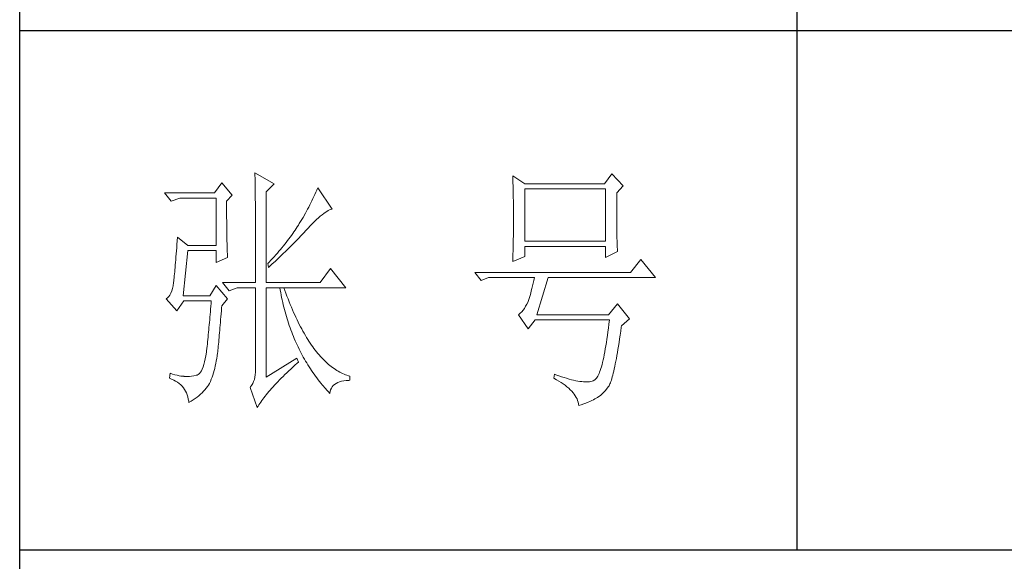
# Model space of a CAD drawing. Units: millimetres. Extents: x 128398 to 156395, y -106368 to 52398.
# Drawn here: x 131798 to 131988, y 46911 to 47015 of the extents above; entities that cross this region are included whole.
import ezdxf

# ---------------------------------------------------------------- set-up
doc = ezdxf.new("R2010")
doc.units = ezdxf.units.MM
doc.header["$LTSCALE"] = 0.25
doc.layers.get('0').update_dxf_attribs({"lineweight": 30})
doc.layers.add('轮廓线', color=7, linetype='Continuous', lineweight=30)

# ---------------------------------------------------------------- blocks, each defined once
blk = doc.blocks.new('A3')
for p, q in [((3400.05, -1395), (3400.05, 1395)), ((3550.01, -809.67), (3550.01, -1210.68)), ((3400.05, -1110.43), (3750, -1110.43)), ((3400.05, -1210.68), (3750, -1210.68))]:
    blk.add_line(p, q)
at = {"layer": '轮廓线', "color": 7, "lineweight": 0}
for p, q in [((3445.42, -1137.9), (3445.43, -1138.1)), ((3449.15, -1140.04), (3445.42, -1137.9)), ((3439.04, -1139.85), (3437.65, -1141.79)), ((3441.06, -1142.18), (3439.04, -1139.85)), ((3445.43, -1138.1), (3445.43, -1138.32)), ((3445.43, -1138.32), (3445.44, -1138.54)), ((3445.44, -1138.54), (3445.45, -1138.79)), ((3445.45, -1138.79), (3445.45, -1139.04)), ((3445.45, -1139.04), (3445.46, -1139.31)), ((3445.46, -1139.31), (3445.46, -1139.59)), ((3445.46, -1139.59), (3445.47, -1139.88)), ((3495.17, -1138.49), (3495.19, -1138.95)), ((3497.5, -1140.04), (3495.17, -1138.49)), ((3495.19, -1138.95), (3495.21, -1139.41)), ((3495.21, -1139.41), (3495.22, -1139.88)), ((3514.29, -1138.1), (3512.9, -1140.04)), ((3516.47, -1140.43), (3514.29, -1138.1)), ((3445.47, -1139.88), (3445.48, -1140.19)), ((3445.48, -1140.19), (3445.48, -1140.51)), ((3445.48, -1140.51), (3445.49, -1140.84)), ((3445.49, -1140.84), (3445.49, -1141.19)), ((3445.49, -1141.19), (3445.5, -1141.55)), ((3445.5, -1141.55), (3445.5, -1141.92)), ((3447.59, -1141.6), (3449.15, -1140.04)), ((3447.59, -1159.09), (3447.59, -1141.6)), ((3457.19, -1141.65), (3457, -1142.06)), ((3457.37, -1141.23), (3457.19, -1141.65)), ((3457.55, -1140.82), (3457.37, -1141.23)), ((3460.34, -1144.9), (3457.55, -1140.82)), ((3495.22, -1139.88), (3495.24, -1140.35)), ((3495.24, -1140.35), (3495.25, -1140.82)), ((3495.25, -1140.82), (3495.26, -1141.3)), ((3495.26, -1141.3), (3495.27, -1141.77)), ((3512.9, -1140.04), (3497.5, -1140.04)), ((3497.5, -1151.12), (3497.5, -1141.01)), ((3497.5, -1141.01), (3513.05, -1141.01)), ((3513.05, -1141.01), (3513.05, -1151.12)), ((3515.23, -1141.79), (3516.47, -1140.43)), ((3437.65, -1141.79), (3428.01, -1141.79)), ((3428.01, -1141.79), (3429.25, -1143.35)), ((3429.25, -1143.35), (3430.96, -1142.76)), ((3430.96, -1142.76), (3437.96, -1142.76)), ((3437.96, -1142.76), (3437.96, -1151.9)), ((3439.98, -1143.35), (3441.06, -1142.18)), ((3439.98, -1143.68), (3439.98, -1143.35)), ((3445.5, -1141.92), (3445.51, -1142.31)), ((3445.51, -1142.31), (3445.51, -1142.7)), ((3445.51, -1142.7), (3445.51, -1143.12)), ((3445.51, -1143.12), (3445.52, -1143.54)), ((3445.52, -1143.54), (3445.52, -1143.98)), ((3456.43, -1143.29), (3456.23, -1143.69)), ((3456.62, -1142.88), (3456.43, -1143.29)), ((3456.82, -1142.47), (3456.62, -1142.88)), ((3457, -1142.06), (3456.82, -1142.47)), ((3495.27, -1141.77), (3495.28, -1142.25)), ((3495.28, -1142.25), (3495.29, -1142.74)), ((3495.29, -1142.74), (3495.3, -1143.22)), ((3495.3, -1143.22), (3495.31, -1143.71)), ((3515.23, -1142.05), (3515.23, -1141.79)), ((3515.23, -1143.48), (3515.23, -1142.05)), ((3515.23, -1144.17), (3515.23, -1143.48)), ((3439.98, -1144.28), (3439.98, -1143.68)), ((3439.98, -1144.88), (3439.98, -1144.28)), ((3439.98, -1145.47), (3439.98, -1144.88)), ((3439.98, -1146.04), (3439.98, -1145.47)), ((3445.52, -1143.98), (3445.53, -1144.43)), ((3445.53, -1144.43), (3445.53, -1144.9)), ((3445.53, -1144.9), (3445.54, -1145.37)), ((3445.54, -1145.37), (3445.54, -1145.87)), ((3455.38, -1145.31), (3455.17, -1145.71)), ((3455.6, -1144.91), (3455.38, -1145.31)), ((3455.81, -1144.51), (3455.6, -1144.91)), ((3456.02, -1144.1), (3455.81, -1144.51)), ((3456.23, -1143.69), (3456.02, -1144.1)), ((3458.7, -1145.75), (3458.99, -1145.54)), ((3458.99, -1145.54), (3459.28, -1145.35)), ((3459.28, -1145.35), (3459.54, -1145.2)), ((3459.54, -1145.2), (3459.79, -1145.07)), ((3459.79, -1145.07), (3460.01, -1144.98)), ((3460.01, -1144.98), (3460.22, -1144.92)), ((3460.22, -1144.92), (3460.34, -1144.9)), ((3495.31, -1143.71), (3495.32, -1144.7)), ((3495.32, -1144.7), (3495.32, -1145.69)), ((3515.23, -1144.83), (3515.23, -1144.17)), ((3515.23, -1145.47), (3515.23, -1144.83)), ((3515.24, -1146.09), (3515.23, -1145.47)), ((3439.98, -1146.6), (3439.98, -1146.04)), ((3439.99, -1147.14), (3439.98, -1146.6)), ((3439.99, -1147.68), (3439.99, -1147.14)), ((3445.54, -1145.87), (3445.54, -1146.37)), ((3445.54, -1146.37), (3445.55, -1146.88)), ((3445.55, -1146.88), (3445.55, -1147.41)), ((3445.55, -1147.41), (3445.55, -1147.96)), ((3454.25, -1147.31), (3454, -1147.7)), ((3454.48, -1146.91), (3454.25, -1147.31)), ((3454.71, -1146.51), (3454.48, -1146.91)), ((3455.17, -1145.71), (3454.71, -1146.51)), ((3456.54, -1147.7), (3456.94, -1147.3)), ((3456.94, -1147.3), (3457.33, -1146.93)), ((3457.33, -1146.93), (3457.7, -1146.59)), ((3457.7, -1146.59), (3458.05, -1146.28)), ((3458.05, -1146.28), (3458.38, -1146)), ((3458.38, -1146), (3458.7, -1145.75)), ((3495.32, -1145.69), (3495.32, -1147.68)), ((3515.24, -1146.68), (3515.24, -1146.09)), ((3515.25, -1147.25), (3515.24, -1146.68)), ((3515.25, -1147.8), (3515.25, -1147.25)), ((3440, -1148.2), (3439.99, -1147.68)), ((3440, -1148.71), (3440, -1148.2)), ((3440.01, -1149.21), (3440, -1148.71)), ((3440.02, -1149.7), (3440.01, -1149.21)), ((3445.55, -1147.96), (3445.56, -1148.52)), ((3445.56, -1148.52), (3445.56, -1149.09)), ((3445.56, -1149.09), (3445.56, -1149.67)), ((3452.96, -1149.32), (3452.73, -1149.64)), ((3453.18, -1148.99), (3452.96, -1149.32)), ((3453.4, -1148.66), (3453.18, -1148.99)), ((3453.61, -1148.34), (3453.4, -1148.66)), ((3453.81, -1148.01), (3453.61, -1148.34)), ((3454, -1147.7), (3453.81, -1148.01)), ((3454.8, -1149.54), (3455.35, -1148.95)), ((3455.35, -1148.95), (3455.62, -1148.66)), ((3455.62, -1148.66), (3455.68, -1148.59)), ((3455.68, -1148.59), (3456.12, -1148.13)), ((3456.12, -1148.13), (3456.54, -1147.7)), ((3495.32, -1148.69), (3495.31, -1149.19)), ((3495.31, -1149.19), (3495.31, -1149.68)), ((3495.32, -1147.68), (3495.32, -1148.69)), ((3515.26, -1148.32), (3515.25, -1147.8)), ((3515.26, -1148.83), (3515.26, -1148.32)), ((3515.27, -1149.3), (3515.26, -1148.83)), ((3515.28, -1149.76), (3515.27, -1149.3)), ((3430.44, -1151.04), (3430.39, -1151.71)), ((3430.49, -1150.34), (3430.44, -1151.04)), ((3432.51, -1151.9), (3430.49, -1150.34)), ((3440.03, -1150.17), (3440.02, -1149.7)), ((3440.03, -1150.63), (3440.03, -1150.17)), ((3440.04, -1151.08), (3440.03, -1150.63)), ((3440.05, -1151.52), (3440.04, -1151.08)), ((3445.56, -1149.67), (3445.56, -1150.26)), ((3445.56, -1150.26), (3445.56, -1150.87)), ((3445.56, -1150.87), (3445.56, -1151.5)), ((3451.74, -1150.98), (3451.48, -1151.32)), ((3452, -1150.65), (3451.74, -1150.98)), ((3452.25, -1150.31), (3452, -1150.65)), ((3452.49, -1149.98), (3452.25, -1150.31)), ((3452.73, -1149.64), (3452.49, -1149.98)), ((3452.78, -1151.62), (3453.37, -1151.02)), ((3453.37, -1151.02), (3453.95, -1150.43)), ((3453.95, -1150.43), (3454.23, -1150.13)), ((3454.23, -1150.13), (3454.52, -1149.83)), ((3454.52, -1149.83), (3454.8, -1149.54)), ((3495.28, -1151.14), (3495.27, -1151.62)), ((3495.29, -1150.66), (3495.28, -1151.14)), ((3495.3, -1150.17), (3495.29, -1150.66)), ((3495.31, -1149.68), (3495.3, -1150.17)), ((3513.05, -1151.12), (3497.5, -1151.12)), ((3515.29, -1150.19), (3515.28, -1149.76)), ((3515.29, -1150.6), (3515.29, -1150.19)), ((3515.3, -1150.99), (3515.29, -1150.6)), ((3515.31, -1151.36), (3515.3, -1150.99)), ((3430.3, -1152.97), (3430.25, -1153.56)), ((3430.34, -1152.35), (3430.3, -1152.97)), ((3430.39, -1151.71), (3430.34, -1152.35)), ((3431.58, -1161.62), (3432.51, -1152.87)), ((3437.96, -1151.9), (3432.51, -1151.9)), ((3432.51, -1152.87), (3437.96, -1152.87)), ((3437.96, -1152.87), (3437.96, -1155.21)), ((3440.06, -1151.94), (3440.05, -1151.52)), ((3440.07, -1152.35), (3440.06, -1151.94)), ((3440.08, -1152.76), (3440.07, -1152.35)), ((3440.09, -1153.14), (3440.08, -1152.76)), ((3440.11, -1153.52), (3440.09, -1153.14)), ((3445.56, -1151.5), (3445.56, -1152.13)), ((3445.56, -1152.13), (3445.57, -1152.78)), ((3445.57, -1152.78), (3445.57, -1153.44)), ((3450.06, -1153.04), (3449.76, -1153.38)), ((3450.36, -1152.69), (3450.06, -1153.04)), ((3450.65, -1152.35), (3450.36, -1152.69)), ((3450.93, -1152), (3450.65, -1152.35)), ((3451.21, -1151.66), (3450.93, -1152)), ((3450.96, -1153.43), (3451.27, -1153.12)), ((3451.48, -1151.32), (3451.21, -1151.66)), ((3451.27, -1153.12), (3451.58, -1152.82)), ((3451.58, -1152.82), (3452.19, -1152.22)), ((3452.19, -1152.22), (3452.78, -1151.62)), ((3495.24, -1153.04), (3495.22, -1153.51)), ((3495.25, -1152.57), (3495.24, -1153.04)), ((3495.26, -1152.1), (3495.25, -1152.57)), ((3495.27, -1151.62), (3495.26, -1152.1)), ((3497.5, -1154.04), (3497.5, -1152.09)), ((3497.5, -1152.09), (3513.05, -1152.09)), ((3513.05, -1152.09), (3513.05, -1154.23)), ((3513.05, -1154.23), (3515.38, -1153.07)), ((3515.32, -1151.7), (3515.31, -1151.36)), ((3515.34, -1152.02), (3515.32, -1151.7)), ((3515.34, -1152.31), (3515.34, -1152.02)), ((3515.36, -1152.59), (3515.34, -1152.31)), ((3515.37, -1152.84), (3515.36, -1152.59)), ((3515.38, -1153.07), (3515.37, -1152.84)), ((3430.16, -1154.67), (3430.11, -1155.19)), ((3430.2, -1154.13), (3430.16, -1154.67)), ((3430.25, -1153.56), (3430.2, -1154.13)), ((3437.96, -1155.21), (3440.13, -1154.23)), ((3440.12, -1153.88), (3440.11, -1153.52)), ((3440.13, -1154.23), (3440.12, -1153.88)), ((3445.57, -1153.44), (3445.57, -1154.11)), ((3445.57, -1154.11), (3445.57, -1155.5)), ((3448.48, -1154.79), (3448.15, -1155.15)), ((3448.81, -1154.44), (3448.48, -1154.79)), ((3448.72, -1155.56), (3449.38, -1154.95)), ((3449.13, -1154.09), (3448.81, -1154.44)), ((3449.45, -1153.73), (3449.13, -1154.09)), ((3449.38, -1154.95), (3449.7, -1154.64)), ((3449.76, -1153.38), (3449.45, -1153.73)), ((3449.7, -1154.64), (3450.02, -1154.34)), ((3450.02, -1154.34), (3450.65, -1153.73)), ((3450.65, -1153.73), (3450.96, -1153.43)), ((3495.17, -1155.01), (3497.5, -1154.04)), ((3495.18, -1154.87), (3495.17, -1155.01)), ((3495.19, -1154.42), (3495.18, -1154.87)), ((3495.22, -1153.51), (3495.19, -1154.42)), ((3519.89, -1154.62), (3517.87, -1157.15)), ((3522.69, -1158.12), (3519.89, -1154.62)), ((3429.99, -1156.6), (3429.95, -1157.02)), ((3430.03, -1156.16), (3429.99, -1156.6)), ((3430.07, -1155.69), (3430.03, -1156.16)), ((3430.11, -1155.19), (3430.07, -1155.69)), ((3445.57, -1155.5), (3445.57, -1156.22)), ((3445.57, -1156.22), (3445.57, -1159.09)), ((3448.15, -1155.15), (3447.91, -1155.4)), ((3447.91, -1155.4), (3448.06, -1156.18)), ((3448.06, -1156.18), (3448.39, -1155.87)), ((3448.39, -1155.87), (3448.72, -1155.56)), ((3460.03, -1156.37), (3458.01, -1159.09)), ((3462.99, -1160.07), (3460.03, -1156.37)), ((3429.76, -1158.77), (3429.72, -1159.04)), ((3429.79, -1158.46), (3429.76, -1158.77)), ((3429.83, -1158.14), (3429.79, -1158.46)), ((3429.87, -1157.8), (3429.83, -1158.14)), ((3429.91, -1157.42), (3429.87, -1157.8)), ((3429.95, -1157.02), (3429.91, -1157.42)), ((3517.87, -1157.15), (3487.86, -1157.15)), ((3487.86, -1157.15), (3489.11, -1158.71)), ((3489.11, -1158.71), (3490.51, -1158.12)), ((3490.51, -1158.12), (3499.37, -1158.12)), ((3499.25, -1158.68), (3499.13, -1159.22)), ((3499.37, -1158.12), (3499.25, -1158.68)), ((3499.83, -1165.32), (3502.01, -1158.12)), ((3502.01, -1158.12), (3522.69, -1158.12)), ((3429.37, -1160.71), (3429.21, -1161.13)), ((3429.51, -1160.23), (3429.37, -1160.71)), ((3429.63, -1159.69), (3429.51, -1160.23)), ((3429.72, -1159.09), (3429.63, -1159.69)), ((3429.72, -1159.04), (3429.72, -1159.09)), ((3437.96, -1159.68), (3436.71, -1161.62)), ((3440.13, -1162.21), (3437.96, -1159.68)), ((3439.2, -1159.09), (3440.44, -1160.65)), ((3439.2, -1159.09), (3445.57, -1159.09)), ((3440.44, -1160.65), (3442, -1160.07)), ((3442, -1160.07), (3445.57, -1160.07)), ((3445.57, -1160.07), (3445.57, -1175.82)), ((3447.59, -1159.09), (3458.01, -1159.09)), ((3447.59, -1177.37), (3447.59, -1160.07)), ((3447.59, -1160.07), (3462.99, -1160.07)), ((3450.24, -1160.07), (3450.32, -1160.55)), ((3450.32, -1160.55), (3450.4, -1161.02)), ((3451.2, -1160.59), (3451.02, -1160.07)), ((3451.41, -1161.15), (3451.2, -1160.59)), ((3498.76, -1160.7), (3498.64, -1161.15)), ((3498.88, -1160.23), (3498.76, -1160.7)), ((3499, -1159.74), (3498.88, -1160.23)), ((3499.13, -1159.22), (3499, -1159.74)), ((3428.58, -1162.02), (3428.32, -1162.2)), ((3428.32, -1162.2), (3428.32, -1162.21)), ((3428.32, -1162.21), (3430.34, -1164.54)), ((3428.82, -1161.79), (3428.58, -1162.02)), ((3429.03, -1161.49), (3428.82, -1161.79)), ((3429.21, -1161.13), (3429.03, -1161.49)), ((3430.34, -1164.54), (3431.74, -1162.6)), ((3436.71, -1161.62), (3431.58, -1161.62)), ((3431.74, -1162.6), (3437.02, -1162.6)), ((3437.02, -1162.6), (3436.98, -1163.14)), ((3439.04, -1163.57), (3440.13, -1162.21)), ((3450.4, -1161.02), (3450.5, -1161.5)), ((3450.5, -1161.5), (3450.59, -1161.97)), ((3450.59, -1161.97), (3450.69, -1162.44)), ((3450.69, -1162.44), (3450.79, -1162.9)), ((3451.61, -1161.7), (3451.41, -1161.15)), ((3451.83, -1162.25), (3451.61, -1161.7)), ((3452.04, -1162.79), (3451.83, -1162.25)), ((3498.27, -1162.36), (3498.15, -1162.72)), ((3498.39, -1161.98), (3498.27, -1162.36)), ((3498.51, -1161.58), (3498.39, -1161.98)), ((3498.64, -1161.15), (3498.51, -1161.58)), ((3436.89, -1164.2), (3436.84, -1164.73)), ((3436.93, -1163.67), (3436.89, -1164.2)), ((3436.98, -1163.14), (3436.93, -1163.67)), ((3438.92, -1165.1), (3438.97, -1164.53)), ((3438.97, -1164.53), (3439.01, -1163.94)), ((3439.01, -1163.94), (3439.04, -1163.57)), ((3450.79, -1162.9), (3450.9, -1163.36)), ((3450.9, -1163.36), (3451.01, -1163.82)), ((3451.01, -1163.82), (3451.13, -1164.27)), ((3451.13, -1164.27), (3451.25, -1164.72)), ((3452.25, -1163.31), (3452.04, -1162.79)), ((3452.46, -1163.82), (3452.25, -1163.31)), ((3452.68, -1164.33), (3452.46, -1163.82)), ((3452.89, -1164.83), (3452.68, -1164.33)), ((3497.18, -1164.42), (3496.91, -1164.73)), ((3497.43, -1164.06), (3497.18, -1164.42)), ((3497.67, -1163.67), (3497.43, -1164.06)), ((3497.91, -1163.25), (3497.67, -1163.67)), ((3498.13, -1162.79), (3497.91, -1163.25)), ((3498.15, -1162.72), (3498.13, -1162.79)), ((3515.38, -1163.18), (3513.67, -1165.32)), ((3517.72, -1166.1), (3515.38, -1163.18)), ((3436.71, -1166.26), (3436.66, -1166.76)), ((3436.75, -1165.76), (3436.71, -1166.26)), ((3436.8, -1165.25), (3436.75, -1165.76)), ((3436.84, -1164.73), (3436.8, -1165.25)), ((3438.78, -1166.76), (3438.82, -1166.22)), ((3438.82, -1166.22), (3438.87, -1165.67)), ((3438.87, -1165.67), (3438.92, -1165.1)), ((3451.25, -1164.72), (3451.37, -1165.17)), ((3451.37, -1165.17), (3451.5, -1165.62)), ((3451.5, -1165.62), (3451.64, -1166.06)), ((3451.64, -1166.06), (3451.77, -1166.49)), ((3453.11, -1165.32), (3452.89, -1164.83)), ((3453.33, -1165.79), (3453.11, -1165.32)), ((3453.56, -1166.26), (3453.33, -1165.79)), ((3453.78, -1166.72), (3453.56, -1166.26)), ((3496.35, -1165.25), (3496.26, -1165.32)), ((3496.26, -1165.32), (3498.13, -1168.04)), ((3496.64, -1165.01), (3496.35, -1165.25)), ((3496.91, -1164.73), (3496.64, -1165.01)), ((3498.13, -1168.04), (3499.52, -1166.29)), ((3499.52, -1166.29), (3513.83, -1166.29)), ((3513.67, -1165.32), (3499.83, -1165.32)), ((3513.83, -1166.29), (3513.74, -1167.09)), ((3516.16, -1167.46), (3517.72, -1166.1)), ((3436.53, -1168.21), (3436.48, -1168.69)), ((3436.57, -1167.74), (3436.53, -1168.21)), ((3436.62, -1167.25), (3436.57, -1167.74)), ((3436.66, -1166.76), (3436.62, -1167.25)), ((3438.6, -1168.77), (3438.65, -1168.29)), ((3438.65, -1168.29), (3438.69, -1167.79)), ((3438.69, -1167.79), (3438.73, -1167.28)), ((3438.73, -1167.28), (3438.78, -1166.76)), ((3451.77, -1166.49), (3451.92, -1166.93)), ((3451.92, -1166.93), (3452.06, -1167.36)), ((3452.06, -1167.36), (3452.21, -1167.79)), ((3452.21, -1167.79), (3452.37, -1168.22)), ((3452.37, -1168.22), (3452.53, -1168.64)), ((3454, -1167.17), (3453.78, -1166.72)), ((3454.23, -1167.61), (3454, -1167.17)), ((3454.46, -1168.04), (3454.23, -1167.61)), ((3454.69, -1168.46), (3454.46, -1168.04)), ((3513.64, -1167.86), (3513.54, -1168.6)), ((3513.74, -1167.09), (3513.64, -1167.86)), ((3516.01, -1168.49), (3516.12, -1167.72)), ((3516.12, -1167.72), (3516.16, -1167.46)), ((3436.35, -1170.07), (3436.3, -1170.51)), ((3436.39, -1169.61), (3436.35, -1170.07)), ((3436.43, -1169.15), (3436.39, -1169.61)), ((3436.48, -1168.69), (3436.43, -1169.15)), ((3438.44, -1170.57), (3438.48, -1170.14)), ((3438.48, -1170.14), (3438.52, -1169.7)), ((3438.52, -1169.7), (3438.56, -1169.24)), ((3438.56, -1169.24), (3438.6, -1168.77)), ((3452.53, -1168.64), (3452.69, -1169.06)), ((3452.69, -1169.06), (3452.86, -1169.48)), ((3452.86, -1169.48), (3453.03, -1169.89)), ((3453.03, -1169.89), (3453.21, -1170.3)), ((3454.92, -1168.87), (3454.69, -1168.46)), ((3455.16, -1169.27), (3454.92, -1168.87)), ((3455.39, -1169.66), (3455.16, -1169.27)), ((3455.63, -1170.05), (3455.39, -1169.66)), ((3455.86, -1170.42), (3455.63, -1170.05)), ((3513.35, -1170.01), (3513.25, -1170.67)), ((3513.44, -1169.32), (3513.35, -1170.01)), ((3513.54, -1168.6), (3513.44, -1169.32)), ((3515.69, -1170.66), (3515.8, -1169.97)), ((3515.8, -1169.97), (3515.91, -1169.24)), ((3515.91, -1169.24), (3516.01, -1168.49)), ((3436.16, -1171.82), (3436.12, -1172.24)), ((3436.21, -1171.39), (3436.16, -1171.82)), ((3436.26, -1170.95), (3436.21, -1171.39)), ((3436.3, -1170.51), (3436.26, -1170.95)), ((3438.27, -1172.51), (3438.3, -1172.15)), ((3438.3, -1172.15), (3438.34, -1171.77)), ((3438.34, -1171.77), (3438.37, -1171.38)), ((3438.37, -1171.38), (3438.41, -1170.98)), ((3438.41, -1170.98), (3438.44, -1170.57)), ((3453.21, -1170.3), (3453.39, -1170.71)), ((3453.39, -1170.71), (3453.57, -1171.11)), ((3453.57, -1171.11), (3453.76, -1171.51)), ((3453.76, -1171.51), (3453.96, -1171.91)), ((3453.96, -1171.91), (3454.16, -1172.31)), ((3456.11, -1170.78), (3455.86, -1170.42)), ((3456.35, -1171.14), (3456.11, -1170.78)), ((3456.59, -1171.48), (3456.35, -1171.14)), ((3456.83, -1171.82), (3456.59, -1171.48)), ((3457.08, -1172.14), (3456.83, -1171.82)), ((3457.33, -1172.46), (3457.08, -1172.14)), ((3513.04, -1171.9), (3512.94, -1172.47)), ((3513.15, -1171.3), (3513.04, -1171.9)), ((3513.25, -1170.67), (3513.15, -1171.3)), ((3515.38, -1172.59), (3515.48, -1171.98)), ((3515.48, -1171.98), (3515.59, -1171.33)), ((3515.59, -1171.33), (3515.69, -1170.66)), ((3435.86, -1173.83), (3435.73, -1174.4)), ((3435.98, -1173.2), (3435.86, -1173.83)), ((3436.09, -1172.51), (3435.98, -1173.2)), ((3436.12, -1172.24), (3436.09, -1172.51)), ((3437.98, -1174.22), (3438.07, -1173.71)), ((3438.07, -1173.71), (3438.16, -1173.2)), ((3438.16, -1173.2), (3438.24, -1172.67)), ((3438.24, -1172.67), (3438.27, -1172.51)), ((3453.5, -1173.68), (3447.59, -1177.37)), ((3453.81, -1174.45), (3453.5, -1173.68)), ((3454.16, -1172.31), (3454.36, -1172.7)), ((3454.36, -1172.7), (3454.56, -1173.09)), ((3454.56, -1173.09), (3454.77, -1173.47)), ((3454.77, -1173.47), (3454.99, -1173.85)), ((3454.99, -1173.85), (3455.21, -1174.23)), ((3457.58, -1172.76), (3457.33, -1172.46)), ((3457.83, -1173.06), (3457.58, -1172.76)), ((3458.08, -1173.35), (3457.83, -1173.06)), ((3458.34, -1173.63), (3458.08, -1173.35)), ((3458.59, -1173.89), (3458.34, -1173.63)), ((3458.85, -1174.15), (3458.59, -1173.89)), ((3512.62, -1174.02), (3512.51, -1174.49)), ((3512.73, -1173.54), (3512.62, -1174.02)), ((3512.83, -1173.02), (3512.73, -1173.54)), ((3512.94, -1172.47), (3512.83, -1173.02)), ((3515.07, -1174.28), (3515.17, -1173.74)), ((3515.17, -1173.74), (3515.27, -1173.18)), ((3515.27, -1173.18), (3515.38, -1172.59)), ((3435.27, -1175.77), (3435.1, -1176.12)), ((3435.43, -1175.37), (3435.27, -1175.77)), ((3435.59, -1174.92), (3435.43, -1175.37)), ((3435.73, -1174.4), (3435.59, -1174.92)), ((3437.55, -1176.09), (3437.67, -1175.64)), ((3437.67, -1175.64), (3437.78, -1175.18)), ((3437.78, -1175.18), (3437.88, -1174.7)), ((3437.88, -1174.7), (3437.98, -1174.22)), ((3445.57, -1175.82), (3445.56, -1176.36)), ((3451.96, -1176.15), (3452.35, -1175.79)), ((3452.35, -1175.79), (3452.74, -1175.42)), ((3452.74, -1175.42), (3453.15, -1175.05)), ((3453.15, -1175.05), (3453.57, -1174.67)), ((3453.57, -1174.67), (3453.81, -1174.45)), ((3455.21, -1174.23), (3455.44, -1174.61)), ((3455.44, -1174.61), (3455.66, -1174.98)), ((3455.66, -1174.98), (3455.9, -1175.35)), ((3455.9, -1175.35), (3456.13, -1175.71)), ((3456.13, -1175.71), (3456.37, -1176.08)), ((3459.11, -1174.4), (3458.85, -1174.15)), ((3459.37, -1174.64), (3459.11, -1174.4)), ((3459.63, -1174.87), (3459.37, -1174.64)), ((3459.9, -1175.09), (3459.63, -1174.87)), ((3460.16, -1175.3), (3459.9, -1175.09)), ((3460.43, -1175.5), (3460.16, -1175.3)), ((3460.7, -1175.7), (3460.43, -1175.5)), ((3460.97, -1175.88), (3460.7, -1175.7)), ((3461.24, -1176.05), (3460.97, -1175.88)), ((3512.17, -1175.7), (3512.06, -1176.04)), ((3512.29, -1175.32), (3512.17, -1175.7)), ((3512.4, -1174.92), (3512.29, -1175.32)), ((3512.51, -1174.49), (3512.4, -1174.92)), ((3514.68, -1176.16), (3514.77, -1175.73)), ((3514.77, -1175.73), (3514.87, -1175.27)), ((3514.87, -1175.27), (3514.97, -1174.79)), ((3514.97, -1174.79), (3515.07, -1174.28)), ((3429.1, -1176.59), (3428.94, -1177.57)), ((3428.94, -1177.57), (3429.36, -1177.73)), ((3429.56, -1176.75), (3429.1, -1176.59)), ((3429.36, -1177.73), (3429.77, -1177.9)), ((3430, -1176.88), (3429.56, -1176.75)), ((3430.41, -1176.99), (3430, -1176.88)), ((3430.79, -1177.07), (3430.41, -1176.99)), ((3431.14, -1177.13), (3430.79, -1177.07)), ((3431.45, -1177.16), (3431.14, -1177.13)), ((3431.74, -1177.18), (3431.45, -1177.16)), ((3431.77, -1177.19), (3431.74, -1177.18)), ((3432.09, -1177.23), (3431.77, -1177.19)), ((3432.44, -1177.24), (3432.09, -1177.23)), ((3432.81, -1177.22), (3432.44, -1177.24)), ((3433.2, -1177.17), (3432.81, -1177.22)), ((3433.62, -1177.09), (3433.2, -1177.17)), ((3434.07, -1176.98), (3433.62, -1177.09)), ((3434.29, -1176.93), (3434.07, -1176.98)), ((3434.51, -1176.81), (3434.29, -1176.93)), ((3434.72, -1176.63), (3434.51, -1176.81)), ((3434.91, -1176.4), (3434.72, -1176.63)), ((3435.1, -1176.12), (3434.91, -1176.4)), ((3436.87, -1178.15), (3437.01, -1177.76)), ((3437.01, -1177.76), (3437.16, -1177.36)), ((3437.16, -1177.36), (3437.29, -1176.95)), ((3437.29, -1176.95), (3437.43, -1176.53)), ((3437.43, -1176.53), (3437.55, -1176.09)), ((3445.32, -1177.8), (3445.18, -1178.21)), ((3445.43, -1177.36), (3445.32, -1177.8)), ((3445.51, -1176.88), (3445.43, -1177.36)), ((3445.56, -1176.36), (3445.51, -1176.88)), ((3450.18, -1177.89), (3450.51, -1177.55)), ((3450.51, -1177.55), (3450.86, -1177.21)), ((3450.86, -1177.21), (3451.22, -1176.86)), ((3451.22, -1176.86), (3451.58, -1176.51)), ((3451.58, -1176.51), (3451.96, -1176.15)), ((3456.37, -1176.08), (3456.62, -1176.44)), ((3456.62, -1176.44), (3456.87, -1176.79)), ((3456.87, -1176.79), (3457.12, -1177.15)), ((3457.12, -1177.15), (3457.38, -1177.5)), ((3457.38, -1177.5), (3457.65, -1177.85)), ((3457.65, -1177.85), (3457.91, -1178.19)), ((3461.52, -1176.21), (3461.24, -1176.05)), ((3461.79, -1176.37), (3461.52, -1176.21)), ((3462.07, -1176.51), (3461.79, -1176.37)), ((3462.35, -1176.65), (3462.07, -1176.51)), ((3462.63, -1176.77), (3462.35, -1176.65)), ((3462.91, -1176.89), (3462.63, -1176.77)), ((3463.19, -1176.99), (3462.91, -1176.89)), ((3463.48, -1177.09), (3463.19, -1176.99)), ((3463.77, -1177.18), (3463.48, -1177.09)), ((3463.77, -1177.95), (3463.77, -1177.18)), ((3503.26, -1176.79), (3503.1, -1177.57)), ((3503.1, -1177.57), (3503.59, -1177.83)), ((3503.51, -1176.88), (3503.26, -1176.79)), ((3504.06, -1177.08), (3503.51, -1176.88)), ((3503.59, -1177.83), (3504.05, -1178.09)), ((3504.58, -1177.26), (3504.06, -1177.08)), ((3505.09, -1177.42), (3504.58, -1177.26)), ((3505.58, -1177.57), (3505.09, -1177.42)), ((3506.05, -1177.71), (3505.58, -1177.57)), ((3506.5, -1177.83), (3506.05, -1177.71)), ((3506.93, -1177.94), (3506.5, -1177.83)), ((3511.09, -1177.81), (3510.97, -1177.9)), ((3511.22, -1177.69), (3511.09, -1177.81)), ((3511.34, -1177.54), (3511.22, -1177.69)), ((3511.46, -1177.36), (3511.34, -1177.54)), ((3511.59, -1177.15), (3511.46, -1177.36)), ((3511.71, -1176.92), (3511.59, -1177.15)), ((3511.83, -1176.66), (3511.71, -1176.92)), ((3511.94, -1176.36), (3511.83, -1176.66)), ((3512.06, -1176.04), (3511.94, -1176.36)), ((3514.21, -1177.9), (3514.3, -1177.61)), ((3514.3, -1177.61), (3514.39, -1177.29)), ((3514.39, -1177.29), (3514.49, -1176.93)), ((3514.49, -1176.93), (3514.58, -1176.56)), ((3514.58, -1176.56), (3514.68, -1176.16)), ((3429.77, -1177.9), (3430.14, -1178.1)), ((3430.14, -1178.1), (3430.49, -1178.32)), ((3430.49, -1178.32), (3430.82, -1178.56)), ((3430.82, -1178.56), (3431.12, -1178.82)), ((3431.12, -1178.82), (3431.39, -1179.09)), ((3431.39, -1179.09), (3431.64, -1179.39)), ((3431.64, -1179.39), (3431.86, -1179.7)), ((3431.86, -1179.7), (3432.06, -1180.04)), ((3435.8, -1179.78), (3436.05, -1179.48)), ((3436.05, -1179.48), (3436.27, -1179.17)), ((3436.27, -1179.17), (3436.48, -1178.86)), ((3436.48, -1178.86), (3436.67, -1178.54)), ((3436.67, -1178.54), (3436.84, -1178.21)), ((3436.84, -1178.21), (3436.87, -1178.15)), ((3444.56, -1179.24), (3444.49, -1179.32)), ((3444.49, -1179.32), (3445.88, -1183.2)), ((3444.8, -1178.93), (3444.56, -1179.24)), ((3445, -1178.58), (3444.8, -1178.93)), ((3445.18, -1178.21), (3445, -1178.58)), ((3448.38, -1179.83), (3448.65, -1179.52)), ((3448.65, -1179.52), (3448.94, -1179.2)), ((3448.94, -1179.2), (3449.23, -1178.88)), ((3449.23, -1178.88), (3449.54, -1178.55)), ((3449.54, -1178.55), (3449.86, -1178.22)), ((3449.86, -1178.22), (3450.18, -1177.89)), ((3457.91, -1178.19), (3458.18, -1178.53)), ((3458.18, -1178.53), (3458.46, -1178.87)), ((3458.46, -1178.87), (3459.02, -1179.54)), ((3459.02, -1179.54), (3459.31, -1179.86)), ((3460.04, -1179.79), (3460.18, -1179.48)), ((3460.18, -1179.48), (3460.35, -1179.21)), ((3460.35, -1179.21), (3460.56, -1178.95)), ((3460.56, -1178.95), (3460.8, -1178.73)), ((3460.8, -1178.73), (3461.08, -1178.54)), ((3461.08, -1178.54), (3461.4, -1178.37)), ((3461.4, -1178.37), (3461.75, -1178.23)), ((3461.75, -1178.23), (3462.14, -1178.12)), ((3462.14, -1178.12), (3462.56, -1178.04)), ((3462.56, -1178.04), (3463.02, -1177.99)), ((3463.02, -1177.99), (3463.52, -1177.96)), ((3463.52, -1177.96), (3463.77, -1177.95)), ((3504.05, -1178.09), (3504.49, -1178.36)), ((3504.49, -1178.36), (3504.9, -1178.63)), ((3504.9, -1178.63), (3505.28, -1178.91)), ((3505.28, -1178.91), (3505.64, -1179.19)), ((3505.64, -1179.19), (3505.97, -1179.47)), ((3505.97, -1179.47), (3506.28, -1179.76)), ((3507.35, -1178.03), (3506.93, -1177.94)), ((3507.74, -1178.1), (3507.35, -1178.03)), ((3508.12, -1178.16), (3507.74, -1178.1)), ((3508.48, -1178.21), (3508.12, -1178.16)), ((3508.82, -1178.24), (3508.48, -1178.21)), ((3509.14, -1178.26), (3508.82, -1178.24)), ((3509.44, -1178.26), (3509.14, -1178.26)), ((3509.73, -1178.25), (3509.44, -1178.26)), ((3510, -1178.22), (3509.73, -1178.25)), ((3510.24, -1178.17), (3510, -1178.22)), ((3510.47, -1178.11), (3510.24, -1178.17)), ((3510.68, -1178.04), (3510.47, -1178.11)), ((3510.88, -1177.95), (3510.68, -1178.04)), ((3510.97, -1177.9), (3510.88, -1177.95)), ((3512.99, -1180), (3513.29, -1179.64)), ((3513.29, -1179.64), (3513.59, -1179.24)), ((3513.59, -1179.24), (3513.67, -1179.12)), ((3513.67, -1179.12), (3513.76, -1178.99)), ((3513.76, -1178.99), (3513.85, -1178.82)), ((3513.85, -1178.82), (3513.93, -1178.63)), ((3513.93, -1178.63), (3514.02, -1178.42)), ((3514.02, -1178.42), (3514.12, -1178.17)), ((3514.12, -1178.17), (3514.21, -1177.9)), ((3432.06, -1180.04), (3432.23, -1180.39)), ((3432.23, -1180.39), (3432.37, -1180.76)), ((3432.37, -1180.76), (3432.49, -1181.16)), ((3432.49, -1181.16), (3432.58, -1181.57)), ((3432.58, -1181.57), (3432.65, -1182)), ((3433.5, -1181.73), (3433.89, -1181.47)), ((3433.89, -1181.47), (3434.26, -1181.2)), ((3434.26, -1181.2), (3434.61, -1180.93)), ((3434.61, -1180.93), (3434.94, -1180.65)), ((3434.94, -1180.65), (3435.25, -1180.37)), ((3435.25, -1180.37), (3435.53, -1180.07)), ((3435.53, -1180.07), (3435.8, -1179.78)), ((3446.75, -1181.88), (3446.95, -1181.6)), ((3446.95, -1181.6), (3447.16, -1181.32)), ((3447.16, -1181.32), (3447.38, -1181.03)), ((3447.38, -1181.03), (3447.62, -1180.73)), ((3447.62, -1180.73), (3447.86, -1180.44)), ((3447.86, -1180.44), (3448.11, -1180.13)), ((3448.11, -1180.13), (3448.38, -1179.83)), ((3459.31, -1179.86), (3459.61, -1180.19)), ((3459.61, -1180.19), (3459.88, -1180.48)), ((3459.88, -1180.48), (3459.94, -1180.12)), ((3459.94, -1180.12), (3460.04, -1179.79)), ((3506.28, -1179.76), (3506.56, -1180.05)), ((3506.56, -1180.05), (3506.82, -1180.34)), ((3506.82, -1180.34), (3507.05, -1180.64)), ((3507.05, -1180.64), (3507.25, -1180.94)), ((3507.25, -1180.94), (3507.43, -1181.24)), ((3507.43, -1181.24), (3507.58, -1181.55)), ((3507.58, -1181.55), (3507.7, -1181.86)), ((3510.75, -1181.71), (3511.04, -1181.55)), ((3511.04, -1181.55), (3511.3, -1181.4)), ((3511.3, -1181.4), (3511.5, -1181.26)), ((3511.5, -1181.26), (3511.79, -1181.08)), ((3511.79, -1181.08), (3512.09, -1180.87)), ((3512.09, -1180.87), (3512.39, -1180.61)), ((3512.39, -1180.61), (3512.69, -1180.33)), ((3512.69, -1180.33), (3512.99, -1180)), ((3432.65, -1182), (3432.67, -1182.23)), ((3432.67, -1182.23), (3433.1, -1181.98)), ((3433.1, -1181.98), (3433.5, -1181.73)), ((3445.88, -1183.2), (3446.04, -1182.95)), ((3446.04, -1182.95), (3446.2, -1182.69)), ((3446.2, -1182.69), (3446.37, -1182.42)), ((3446.37, -1182.42), (3446.55, -1182.15)), ((3446.55, -1182.15), (3446.75, -1181.88)), ((3507.7, -1181.86), (3507.8, -1182.18)), ((3507.8, -1182.18), (3507.87, -1182.5)), ((3507.87, -1182.5), (3507.92, -1182.82)), ((3507.92, -1182.82), (3508.41, -1182.66)), ((3508.41, -1182.66), (3508.87, -1182.5)), ((3508.87, -1182.5), (3509.3, -1182.34)), ((3509.3, -1182.34), (3509.71, -1182.19)), ((3509.71, -1182.19), (3510.08, -1182.03)), ((3510.08, -1182.03), (3510.43, -1181.87)), ((3510.43, -1181.87), (3510.75, -1181.71))]:
    blk.add_line(p, q, dxfattribs=at)

msp = doc.modelspace()

# ---------------------------------------------------------------- block references
at = {"layer": '轮廓线', "color": 0, "linetype": 'ByBlock', "lineweight": -3}
msp.add_blockref('A3', (128397.88, 48123.47), dxfattribs=at)

doc.saveas('drawing.dxf')
